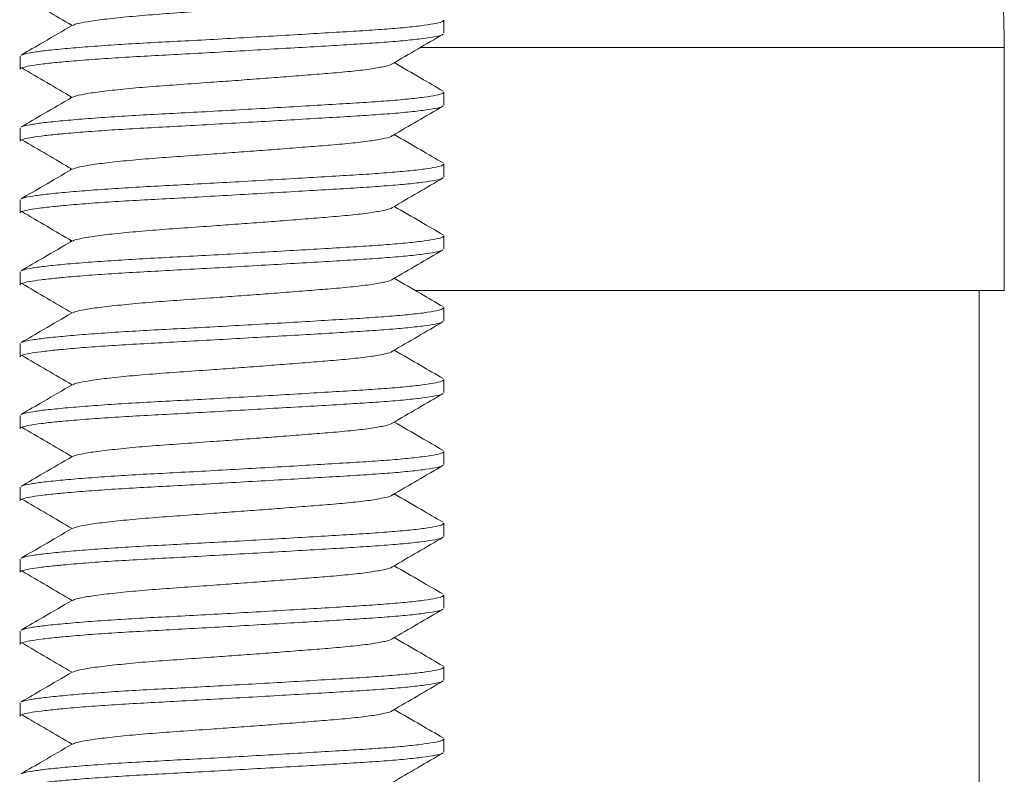
# Model space of a CAD drawing. Units: millimetres. Extents: x -176 to 509, y -302 to 550.
# Drawn here: x 448 to 462, y 194 to 204 of the extents above; entities that cross this region are included whole.
import ezdxf

# ---------------------------------------------------------------- set-up
doc = ezdxf.new("R2010")
doc.units = ezdxf.units.MM

msp = doc.modelspace()

# ---------------------------------------------------------------- linework, layer by layer
at = {"color": 7, "linetype": 'Continuous', "lineweight": 18}
for p, q in [((454.357, 204.029), (454.357, 204.211)), ((454.021, 203.829), (455.657, 203.829)), ((455.657, 203.829), (462.157, 203.829)), ((462.157, 200.451), (462.157, 203.829)), ((448.457, 203.711), (448.457, 203.529)), ((449.157, 203.151), (449.157, 203.124)), ((454.357, 203.029), (454.357, 203.211)), ((448.457, 202.711), (448.457, 202.529)), ((454.357, 202.029), (454.357, 202.211)), ((449.157, 202.151), (449.157, 202.124)), ((448.457, 201.711), (448.457, 201.529)), ((454.357, 201.029), (454.357, 201.211)), ((449.157, 201.151), (449.157, 201.124)), ((448.457, 200.711), (448.457, 200.529)), ((453.951, 200.451), (455.657, 200.451)), ((455.657, 200.451), (462.157, 200.451)), ((461.807, 190.451), (461.807, 200.451)), ((454.357, 200.029), (454.357, 200.211)), ((448.457, 199.711), (448.457, 199.529)), ((454.357, 199.029), (454.357, 199.211)), ((448.457, 198.711), (448.457, 198.529)), ((454.357, 198.029), (454.357, 198.211)), ((448.457, 197.711), (448.457, 197.529)), ((454.357, 197.029), (454.357, 197.211)), ((448.457, 196.711), (448.457, 196.529)), ((454.357, 196.029), (454.357, 196.211)), ((448.457, 195.711), (448.457, 195.529)), ((454.357, 195.029), (454.357, 195.211)), ((448.457, 194.711), (448.457, 194.529)), ((454.357, 194.029), (454.357, 194.211))]:
    msp.add_line(p, q, dxfattribs=at)
msp.add_arc((452.157, 203.829), 10, 0, 18.1949, dxfattribs=at)
for points, knots in [([(448.48, 204.548), (448.596, 204.479), (448.829, 204.343), (449.063, 204.206), (449.18, 204.137)], [0, 0, 0, 0, 0.500085, 1, 1, 1, 1]), ([(453.633, 204.603), (453.633, 204.602), (453.63, 204.591), (453.541, 204.568), (453.364, 204.534), (453.103, 204.502), (452.8, 204.475), (452.468, 204.449), (452.133, 204.422), (451.789, 204.396), (451.449, 204.371), (451.076, 204.344), (450.685, 204.316), (450.287, 204.288), (449.928, 204.256), (449.619, 204.223), (449.384, 204.19), (449.235, 204.161), (449.202, 204.145), (449.189, 204.138)], [0, 0, 0, 0, 0.0052378, 0.0736951, 0.1426146, 0.2106159, 0.2764258, 0.3329496, 0.3912229, 0.443459, 0.4958445, 0.5477702, 0.6144395, 0.6796356, 0.7470384, 0.8158031, 0.8845678, 0.9519706, 1, 1, 1, 1]), ([(449.181, 204.138), (449.048, 204.061), (448.811, 203.923), (448.574, 203.785), (448.47, 203.725)], [0, 0, 0, 0, 0.562427, 1, 1, 1, 1]), ([(448.478, 203.725), (448.487, 203.73), (448.509, 203.742), (448.624, 203.763), (448.814, 203.789), (449.076, 203.815), (449.396, 203.842), (449.764, 203.868), (450.163, 203.892), (450.59, 203.914), (451.041, 203.938), (451.51, 203.964), (451.981, 203.991), (452.434, 204.017), (452.855, 204.043), (453.235, 204.065), (453.571, 204.088), (453.861, 204.113), (454.094, 204.14), (454.256, 204.167), (454.347, 204.191), (454.349, 204.205), (454.35, 204.211)], [0, 0, 0, 0, 0.031956, 0.082642, 0.134621, 0.187272, 0.239922, 0.291901, 0.342587, 0.39233, 0.443511, 0.495787, 0.548513, 0.601013, 0.652626, 0.702758, 0.75289, 0.804503, 0.857003, 0.909729, 0.962004, 1, 1, 1, 1]), ([(454.34, 204.016), (454.338, 204.014), (454.33, 204.003), (454.241, 203.982), (454.073, 203.956), (453.833, 203.929), (453.538, 203.904), (453.196, 203.881), (452.812, 203.858), (452.389, 203.833), (451.933, 203.807), (451.462, 203.78), (450.993, 203.754), (450.544, 203.729), (450.119, 203.707), (449.723, 203.683), (449.361, 203.658), (449.12, 203.637), (448.914, 203.618), (448.743, 203.598), (448.581, 203.575), (448.488, 203.552), (448.449, 203.538), (448.459, 203.53), (448.46, 203.529)], [0, 0, 0, 0, 0.016887, 0.068924, 0.121409, 0.17367, 0.225047, 0.27495, 0.324854, 0.376231, 0.428491, 0.480977, 0.533014, 0.583962, 0.633478, 0.683932, 0.735674, 0.788084, 0.803475, 0.852719, 0.901236, 0.948523, 0.995187, 1, 1, 1, 1]), ([(453.636, 203.603), (453.755, 203.672), (453.992, 203.81), (454.229, 203.948), (454.348, 204.017)], [0, 0, 0, 0, 0.499556, 1, 1, 1, 1]), ([(448.48, 203.548), (448.596, 203.479), (448.829, 203.343), (449.063, 203.206), (449.18, 203.137)], [0, 0, 0, 0, 0.5000849, 1, 1, 1, 1]), ([(453.633, 203.603), (453.633, 203.602), (453.63, 203.591), (453.541, 203.568), (453.364, 203.534), (453.103, 203.502), (452.8, 203.475), (452.468, 203.449), (452.133, 203.422), (451.789, 203.396), (451.449, 203.371), (451.076, 203.344), (450.685, 203.316), (450.287, 203.288), (449.928, 203.256), (449.619, 203.223), (449.384, 203.19), (449.235, 203.161), (449.202, 203.145), (449.189, 203.138)], [0, 0, 0, 0, 0.0052378, 0.0736951, 0.1426146, 0.2106159, 0.2764258, 0.3329496, 0.3912229, 0.443459, 0.4958445, 0.5477702, 0.6144395, 0.6796356, 0.7470384, 0.8158031, 0.8845678, 0.9519706, 1, 1, 1, 1]), ([(454.345, 203.225), (454.241, 203.285), (454.014, 203.417), (453.788, 203.548), (453.665, 203.62)], [0, 0, 0, 0, 0.4583332, 1, 1, 1, 1]), ([(449.181, 203.138), (449.048, 203.061), (448.811, 202.923), (448.574, 202.785), (448.47, 202.725)], [0, 0, 0, 0, 0.562427, 1, 1, 1, 1]), ([(448.478, 202.725), (448.487, 202.73), (448.509, 202.742), (448.624, 202.763), (448.814, 202.789), (449.076, 202.815), (449.396, 202.842), (449.764, 202.868), (450.163, 202.892), (450.59, 202.914), (451.041, 202.938), (451.51, 202.964), (451.981, 202.991), (452.434, 203.017), (452.855, 203.043), (453.235, 203.065), (453.571, 203.088), (453.861, 203.113), (454.094, 203.14), (454.256, 203.167), (454.347, 203.191), (454.349, 203.205), (454.35, 203.211)], [0, 0, 0, 0, 0.031956, 0.082642, 0.134621, 0.187272, 0.239922, 0.291901, 0.342587, 0.39233, 0.443511, 0.495787, 0.548513, 0.601013, 0.652626, 0.702758, 0.75289, 0.804503, 0.857003, 0.909729, 0.962004, 1, 1, 1, 1]), ([(454.34, 203.016), (454.338, 203.014), (454.33, 203.003), (454.241, 202.982), (454.073, 202.956), (453.833, 202.929), (453.538, 202.904), (453.196, 202.881), (452.812, 202.858), (452.389, 202.833), (451.933, 202.807), (451.462, 202.78), (450.993, 202.754), (450.544, 202.729), (450.119, 202.707), (449.723, 202.683), (449.361, 202.658), (449.12, 202.637), (448.914, 202.618), (448.743, 202.598), (448.581, 202.575), (448.488, 202.552), (448.449, 202.538), (448.459, 202.53), (448.46, 202.529)], [0, 0, 0, 0, 0.016887, 0.068924, 0.121409, 0.17367, 0.225047, 0.27495, 0.324854, 0.376231, 0.428491, 0.480977, 0.533014, 0.583962, 0.633478, 0.683932, 0.735674, 0.788084, 0.803475, 0.852719, 0.901236, 0.948523, 0.995187, 1, 1, 1, 1]), ([(453.636, 202.603), (453.755, 202.672), (453.992, 202.81), (454.229, 202.948), (454.348, 203.017)], [0, 0, 0, 0, 0.499556, 1, 1, 1, 1]), ([(453.633, 202.603), (453.633, 202.602), (453.63, 202.591), (453.541, 202.568), (453.364, 202.534), (453.103, 202.502), (452.8, 202.475), (452.468, 202.449), (452.133, 202.422), (451.789, 202.396), (451.449, 202.371), (451.076, 202.344), (450.685, 202.316), (450.287, 202.288), (449.928, 202.256), (449.619, 202.223), (449.384, 202.19), (449.235, 202.161), (449.202, 202.145), (449.189, 202.138)], [0, 0, 0, 0, 0.005238, 0.073695, 0.142615, 0.210616, 0.276426, 0.33295, 0.391223, 0.443459, 0.495845, 0.54777, 0.614439, 0.679636, 0.747038, 0.815803, 0.884568, 0.951971, 1, 1, 1, 1]), ([(454.345, 202.225), (454.241, 202.285), (454.014, 202.417), (453.788, 202.548), (453.665, 202.62)], [0, 0, 0, 0, 0.458333, 1, 1, 1, 1]), ([(448.48, 202.548), (448.596, 202.479), (448.829, 202.343), (449.063, 202.206), (449.18, 202.137)], [0, 0, 0, 0, 0.500085, 1, 1, 1, 1]), ([(448.478, 201.725), (448.487, 201.73), (448.509, 201.742), (448.624, 201.763), (448.814, 201.789), (449.076, 201.815), (449.396, 201.842), (449.764, 201.868), (450.163, 201.892), (450.59, 201.914), (451.041, 201.938), (451.51, 201.964), (451.981, 201.991), (452.434, 202.017), (452.855, 202.043), (453.235, 202.065), (453.571, 202.088), (453.861, 202.113), (454.094, 202.14), (454.256, 202.167), (454.347, 202.191), (454.349, 202.205), (454.35, 202.211)], [0, 0, 0, 0, 0.031956, 0.082642, 0.134621, 0.187272, 0.239922, 0.291901, 0.342587, 0.39233, 0.443511, 0.495787, 0.548513, 0.601013, 0.652626, 0.702758, 0.75289, 0.804503, 0.857003, 0.909729, 0.962004, 1, 1, 1, 1]), ([(449.181, 202.138), (449.048, 202.061), (448.811, 201.923), (448.574, 201.785), (448.47, 201.725)], [0, 0, 0, 0, 0.562427, 1, 1, 1, 1]), ([(454.34, 202.016), (454.338, 202.014), (454.33, 202.003), (454.241, 201.982), (454.073, 201.956), (453.833, 201.929), (453.538, 201.904), (453.196, 201.881), (452.812, 201.858), (452.389, 201.833), (451.933, 201.807), (451.462, 201.78), (450.993, 201.754), (450.544, 201.729), (450.119, 201.707), (449.723, 201.683), (449.361, 201.658), (449.12, 201.637), (448.914, 201.618), (448.743, 201.598), (448.581, 201.575), (448.488, 201.552), (448.449, 201.538), (448.459, 201.53), (448.46, 201.529)], [0, 0, 0, 0, 0.016887, 0.068924, 0.121409, 0.17367, 0.225047, 0.27495, 0.324854, 0.376231, 0.428491, 0.480977, 0.533014, 0.583962, 0.633478, 0.683932, 0.735674, 0.788084, 0.803475, 0.852719, 0.901236, 0.948523, 0.995187, 1, 1, 1, 1]), ([(453.636, 201.603), (453.755, 201.672), (453.992, 201.81), (454.229, 201.948), (454.348, 202.017)], [0, 0, 0, 0, 0.499556, 1, 1, 1, 1]), ([(454.345, 201.225), (454.241, 201.285), (454.014, 201.417), (453.788, 201.548), (453.665, 201.62)], [0, 0, 0, 0, 0.458333, 1, 1, 1, 1]), ([(448.48, 201.548), (448.596, 201.479), (448.829, 201.343), (449.063, 201.206), (449.18, 201.137)], [0, 0, 0, 0, 0.5000849, 1, 1, 1, 1]), ([(453.633, 201.603), (453.633, 201.602), (453.63, 201.591), (453.541, 201.568), (453.364, 201.534), (453.103, 201.502), (452.8, 201.475), (452.468, 201.449), (452.133, 201.422), (451.789, 201.396), (451.449, 201.371), (451.076, 201.344), (450.685, 201.316), (450.287, 201.288), (449.928, 201.256), (449.619, 201.223), (449.384, 201.19), (449.235, 201.161), (449.202, 201.145), (449.189, 201.138)], [0, 0, 0, 0, 0.005238, 0.073695, 0.142615, 0.210616, 0.276426, 0.33295, 0.391223, 0.443459, 0.495845, 0.54777, 0.614439, 0.679636, 0.747038, 0.815803, 0.884568, 0.951971, 1, 1, 1, 1]), ([(448.478, 200.725), (448.487, 200.73), (448.509, 200.742), (448.624, 200.763), (448.814, 200.789), (449.076, 200.815), (449.396, 200.842), (449.764, 200.868), (450.163, 200.892), (450.59, 200.914), (451.041, 200.938), (451.51, 200.964), (451.981, 200.991), (452.434, 201.017), (452.855, 201.043), (453.235, 201.065), (453.571, 201.088), (453.861, 201.113), (454.094, 201.14), (454.256, 201.167), (454.347, 201.191), (454.349, 201.205), (454.35, 201.211)], [0, 0, 0, 0, 0.031956, 0.082642, 0.134621, 0.187272, 0.239922, 0.291901, 0.342587, 0.39233, 0.443511, 0.495787, 0.548513, 0.601013, 0.652626, 0.702758, 0.75289, 0.804503, 0.857003, 0.909729, 0.962004, 1, 1, 1, 1]), ([(449.181, 201.138), (449.048, 201.061), (448.811, 200.923), (448.574, 200.785), (448.47, 200.725)], [0, 0, 0, 0, 0.562427, 1, 1, 1, 1]), ([(454.34, 201.016), (454.338, 201.014), (454.33, 201.003), (454.241, 200.982), (454.073, 200.956), (453.833, 200.929), (453.538, 200.904), (453.196, 200.881), (452.812, 200.858), (452.389, 200.833), (451.933, 200.807), (451.462, 200.78), (450.993, 200.754), (450.544, 200.729), (450.119, 200.707), (449.723, 200.683), (449.361, 200.658), (449.12, 200.637), (448.914, 200.618), (448.743, 200.598), (448.581, 200.575), (448.488, 200.552), (448.449, 200.538), (448.459, 200.53), (448.46, 200.529)], [0, 0, 0, 0, 0.016887, 0.068924, 0.121409, 0.17367, 0.225047, 0.27495, 0.324854, 0.376231, 0.428491, 0.480977, 0.533014, 0.583962, 0.633478, 0.683932, 0.735674, 0.788084, 0.803475, 0.852719, 0.901236, 0.948523, 0.995187, 1, 1, 1, 1]), ([(453.636, 200.603), (453.755, 200.672), (453.992, 200.81), (454.229, 200.948), (454.348, 201.017)], [0, 0, 0, 0, 0.499556, 1, 1, 1, 1]), ([(448.48, 200.548), (448.596, 200.479), (448.829, 200.343), (449.063, 200.206), (449.18, 200.137)], [0, 0, 0, 0, 0.500085, 1, 1, 1, 1]), ([(453.633, 200.603), (453.633, 200.602), (453.63, 200.591), (453.541, 200.568), (453.364, 200.534), (453.103, 200.502), (452.8, 200.475), (452.468, 200.449), (452.133, 200.422), (451.789, 200.396), (451.449, 200.371), (451.076, 200.344), (450.685, 200.316), (450.287, 200.288), (449.928, 200.256), (449.619, 200.223), (449.384, 200.19), (449.235, 200.161), (449.202, 200.145), (449.189, 200.138)], [0, 0, 0, 0, 0.005238, 0.073695, 0.142615, 0.210616, 0.276426, 0.33295, 0.391223, 0.443459, 0.495845, 0.54777, 0.614439, 0.679636, 0.747038, 0.815803, 0.884568, 0.951971, 1, 1, 1, 1]), ([(454.345, 200.225), (454.241, 200.285), (454.014, 200.417), (453.788, 200.548), (453.665, 200.62)], [0, 0, 0, 0, 0.458333, 1, 1, 1, 1]), ([(449.181, 200.138), (449.048, 200.061), (448.811, 199.923), (448.574, 199.785), (448.47, 199.725)], [0, 0, 0, 0, 0.562427, 1, 1, 1, 1]), ([(448.478, 199.725), (448.487, 199.73), (448.509, 199.742), (448.624, 199.763), (448.814, 199.789), (449.076, 199.815), (449.396, 199.842), (449.764, 199.868), (450.163, 199.892), (450.59, 199.914), (451.041, 199.938), (451.51, 199.964), (451.981, 199.991), (452.434, 200.017), (452.855, 200.043), (453.235, 200.065), (453.571, 200.088), (453.861, 200.113), (454.094, 200.14), (454.256, 200.167), (454.347, 200.191), (454.349, 200.205), (454.35, 200.211)], [0, 0, 0, 0, 0.031956, 0.082642, 0.134621, 0.187272, 0.239922, 0.291901, 0.342587, 0.39233, 0.443511, 0.495787, 0.548513, 0.601013, 0.652626, 0.702758, 0.75289, 0.804503, 0.857003, 0.909729, 0.962004, 1, 1, 1, 1]), ([(454.34, 200.016), (454.338, 200.014), (454.33, 200.003), (454.241, 199.982), (454.073, 199.956), (453.833, 199.929), (453.538, 199.904), (453.196, 199.881), (452.812, 199.858), (452.389, 199.833), (451.933, 199.807), (451.462, 199.78), (450.993, 199.754), (450.544, 199.729), (450.119, 199.707), (449.723, 199.683), (449.361, 199.658), (449.12, 199.637), (448.914, 199.618), (448.743, 199.598), (448.581, 199.575), (448.488, 199.552), (448.449, 199.538), (448.459, 199.53), (448.46, 199.529)], [0, 0, 0, 0, 0.016887, 0.068924, 0.121409, 0.17367, 0.225047, 0.27495, 0.324854, 0.376231, 0.428491, 0.480977, 0.533014, 0.583962, 0.633478, 0.683932, 0.735674, 0.788084, 0.803475, 0.852719, 0.901236, 0.948523, 0.995187, 1, 1, 1, 1]), ([(453.636, 199.603), (453.755, 199.672), (453.992, 199.81), (454.229, 199.948), (454.348, 200.017)], [0, 0, 0, 0, 0.499556, 1, 1, 1, 1]), ([(453.633, 199.603), (453.633, 199.602), (453.63, 199.591), (453.541, 199.568), (453.364, 199.534), (453.103, 199.502), (452.8, 199.475), (452.468, 199.449), (452.133, 199.422), (451.789, 199.396), (451.449, 199.371), (451.076, 199.344), (450.685, 199.316), (450.287, 199.288), (449.928, 199.256), (449.619, 199.223), (449.384, 199.19), (449.235, 199.161), (449.202, 199.145), (449.189, 199.138)], [0, 0, 0, 0, 0.005238, 0.073695, 0.142615, 0.210616, 0.276426, 0.33295, 0.391223, 0.443459, 0.495845, 0.54777, 0.614439, 0.679636, 0.747038, 0.815803, 0.884568, 0.951971, 1, 1, 1, 1]), ([(454.345, 199.225), (454.241, 199.285), (454.014, 199.417), (453.788, 199.548), (453.665, 199.62)], [0, 0, 0, 0, 0.458333, 1, 1, 1, 1]), ([(448.48, 199.548), (448.596, 199.479), (448.829, 199.343), (449.063, 199.206), (449.18, 199.137)], [0, 0, 0, 0, 0.500085, 1, 1, 1, 1]), ([(448.478, 198.725), (448.487, 198.73), (448.509, 198.742), (448.624, 198.763), (448.814, 198.789), (449.076, 198.815), (449.396, 198.842), (449.764, 198.868), (450.163, 198.892), (450.59, 198.914), (451.041, 198.938), (451.51, 198.964), (451.981, 198.991), (452.434, 199.017), (452.855, 199.043), (453.235, 199.065), (453.571, 199.088), (453.861, 199.113), (454.094, 199.14), (454.256, 199.167), (454.347, 199.191), (454.349, 199.205), (454.35, 199.211)], [0, 0, 0, 0, 0.031956, 0.082642, 0.134621, 0.187272, 0.239922, 0.291901, 0.342587, 0.39233, 0.443511, 0.495787, 0.548513, 0.601013, 0.652626, 0.702758, 0.75289, 0.804503, 0.857003, 0.909729, 0.962004, 1, 1, 1, 1]), ([(454.34, 199.016), (454.338, 199.014), (454.33, 199.003), (454.241, 198.982), (454.073, 198.956), (453.833, 198.929), (453.538, 198.904), (453.196, 198.881), (452.812, 198.858), (452.389, 198.833), (451.933, 198.807), (451.462, 198.78), (450.993, 198.754), (450.544, 198.729), (450.119, 198.707), (449.723, 198.683), (449.361, 198.658), (449.12, 198.637), (448.914, 198.618), (448.743, 198.598), (448.581, 198.575), (448.488, 198.552), (448.449, 198.538), (448.459, 198.53), (448.46, 198.529)], [0, 0, 0, 0, 0.016887, 0.068924, 0.121409, 0.17367, 0.225047, 0.27495, 0.324854, 0.376231, 0.428491, 0.480977, 0.533014, 0.583962, 0.633478, 0.683932, 0.735674, 0.788084, 0.803475, 0.852719, 0.901236, 0.948523, 0.995187, 1, 1, 1, 1]), ([(449.181, 199.138), (449.048, 199.061), (448.811, 198.923), (448.574, 198.785), (448.47, 198.725)], [0, 0, 0, 0, 0.562427, 1, 1, 1, 1]), ([(453.636, 198.603), (453.755, 198.672), (453.992, 198.81), (454.229, 198.948), (454.348, 199.017)], [0, 0, 0, 0, 0.499556, 1, 1, 1, 1]), ([(454.345, 198.225), (454.241, 198.285), (454.014, 198.417), (453.788, 198.548), (453.665, 198.62)], [0, 0, 0, 0, 0.458333, 1, 1, 1, 1]), ([(448.48, 198.548), (448.596, 198.479), (448.829, 198.343), (449.063, 198.206), (449.18, 198.137)], [0, 0, 0, 0, 0.5000849, 1, 1, 1, 1]), ([(453.633, 198.603), (453.633, 198.602), (453.63, 198.591), (453.541, 198.568), (453.364, 198.534), (453.103, 198.502), (452.8, 198.475), (452.468, 198.449), (452.133, 198.422), (451.789, 198.396), (451.449, 198.371), (451.076, 198.344), (450.685, 198.316), (450.287, 198.288), (449.928, 198.256), (449.619, 198.223), (449.384, 198.19), (449.235, 198.161), (449.202, 198.145), (449.189, 198.138)], [0, 0, 0, 0, 0.005238, 0.073695, 0.142615, 0.210616, 0.276426, 0.33295, 0.391223, 0.443459, 0.495845, 0.54777, 0.614439, 0.679636, 0.747038, 0.815803, 0.884568, 0.951971, 1, 1, 1, 1]), ([(448.478, 197.725), (448.487, 197.73), (448.509, 197.742), (448.624, 197.763), (448.814, 197.789), (449.076, 197.815), (449.396, 197.842), (449.764, 197.868), (450.163, 197.892), (450.59, 197.914), (451.041, 197.938), (451.51, 197.964), (451.981, 197.991), (452.434, 198.017), (452.855, 198.043), (453.235, 198.065), (453.571, 198.088), (453.861, 198.113), (454.094, 198.14), (454.256, 198.167), (454.347, 198.191), (454.349, 198.205), (454.35, 198.211)], [0, 0, 0, 0, 0.031956, 0.082642, 0.134621, 0.187272, 0.239922, 0.291901, 0.342587, 0.39233, 0.443511, 0.495787, 0.548513, 0.601013, 0.652626, 0.702758, 0.75289, 0.804503, 0.857003, 0.909729, 0.962004, 1, 1, 1, 1]), ([(449.181, 198.138), (449.048, 198.061), (448.811, 197.923), (448.574, 197.785), (448.47, 197.725)], [0, 0, 0, 0, 0.562427, 1, 1, 1, 1]), ([(454.34, 198.016), (454.338, 198.014), (454.33, 198.003), (454.241, 197.982), (454.073, 197.956), (453.833, 197.929), (453.538, 197.904), (453.196, 197.881), (452.812, 197.858), (452.389, 197.833), (451.933, 197.807), (451.462, 197.78), (450.993, 197.754), (450.544, 197.729), (450.119, 197.707), (449.723, 197.683), (449.361, 197.658), (449.12, 197.637), (448.914, 197.618), (448.743, 197.598), (448.581, 197.575), (448.488, 197.552), (448.449, 197.538), (448.459, 197.53), (448.46, 197.529)], [0, 0, 0, 0, 0.016887, 0.068924, 0.121409, 0.17367, 0.225047, 0.27495, 0.324854, 0.376231, 0.428491, 0.480977, 0.533014, 0.583962, 0.633478, 0.683932, 0.735674, 0.788084, 0.803475, 0.852719, 0.901236, 0.948523, 0.995187, 1, 1, 1, 1]), ([(453.636, 197.603), (453.755, 197.672), (453.992, 197.81), (454.229, 197.948), (454.348, 198.017)], [0, 0, 0, 0, 0.499556, 1, 1, 1, 1]), ([(448.48, 197.548), (448.596, 197.479), (448.829, 197.343), (449.063, 197.206), (449.18, 197.137)], [0, 0, 0, 0, 0.500085, 1, 1, 1, 1]), ([(453.633, 197.603), (453.633, 197.602), (453.63, 197.591), (453.541, 197.568), (453.364, 197.534), (453.103, 197.502), (452.8, 197.475), (452.468, 197.449), (452.133, 197.422), (451.789, 197.396), (451.449, 197.371), (451.076, 197.344), (450.685, 197.316), (450.287, 197.288), (449.928, 197.256), (449.619, 197.223), (449.384, 197.19), (449.235, 197.161), (449.202, 197.145), (449.189, 197.138)], [0, 0, 0, 0, 0.005238, 0.073695, 0.142615, 0.210616, 0.276426, 0.33295, 0.391223, 0.443459, 0.495845, 0.54777, 0.614439, 0.679636, 0.747038, 0.815803, 0.884568, 0.951971, 1, 1, 1, 1]), ([(454.345, 197.225), (454.241, 197.285), (454.014, 197.417), (453.788, 197.548), (453.665, 197.62)], [0, 0, 0, 0, 0.458333, 1, 1, 1, 1]), ([(449.181, 197.138), (449.048, 197.061), (448.811, 196.923), (448.574, 196.785), (448.47, 196.725)], [0, 0, 0, 0, 0.562427, 1, 1, 1, 1]), ([(448.478, 196.725), (448.487, 196.73), (448.509, 196.742), (448.624, 196.763), (448.814, 196.789), (449.076, 196.815), (449.396, 196.842), (449.764, 196.868), (450.163, 196.892), (450.59, 196.914), (451.041, 196.938), (451.51, 196.964), (451.981, 196.991), (452.434, 197.017), (452.855, 197.043), (453.235, 197.065), (453.571, 197.088), (453.861, 197.113), (454.094, 197.14), (454.256, 197.167), (454.347, 197.191), (454.349, 197.205), (454.35, 197.211)], [0, 0, 0, 0, 0.031956, 0.082642, 0.134621, 0.187272, 0.239922, 0.291901, 0.342587, 0.39233, 0.443511, 0.495787, 0.548513, 0.601013, 0.652626, 0.702758, 0.75289, 0.804503, 0.857003, 0.909729, 0.962004, 1, 1, 1, 1]), ([(454.34, 197.016), (454.338, 197.014), (454.33, 197.003), (454.241, 196.982), (454.073, 196.956), (453.833, 196.929), (453.538, 196.904), (453.196, 196.881), (452.812, 196.858), (452.389, 196.833), (451.933, 196.807), (451.462, 196.78), (450.993, 196.754), (450.544, 196.729), (450.119, 196.707), (449.723, 196.683), (449.361, 196.658), (449.12, 196.637), (448.914, 196.618), (448.743, 196.598), (448.581, 196.575), (448.488, 196.552), (448.449, 196.538), (448.459, 196.53), (448.46, 196.529)], [0, 0, 0, 0, 0.016887, 0.068924, 0.121409, 0.17367, 0.225047, 0.27495, 0.324854, 0.376231, 0.428491, 0.480977, 0.533014, 0.583962, 0.633478, 0.683932, 0.735674, 0.788084, 0.803475, 0.852719, 0.901236, 0.948523, 0.995187, 1, 1, 1, 1]), ([(453.636, 196.603), (453.755, 196.672), (453.992, 196.81), (454.229, 196.948), (454.348, 197.017)], [0, 0, 0, 0, 0.499556, 1, 1, 1, 1]), ([(448.48, 196.548), (448.596, 196.479), (448.829, 196.343), (449.063, 196.206), (449.18, 196.137)], [0, 0, 0, 0, 0.500085, 1, 1, 1, 1]), ([(453.633, 196.603), (453.633, 196.602), (453.63, 196.591), (453.541, 196.568), (453.364, 196.534), (453.103, 196.502), (452.8, 196.475), (452.468, 196.449), (452.133, 196.422), (451.789, 196.396), (451.449, 196.371), (451.076, 196.344), (450.685, 196.316), (450.287, 196.288), (449.928, 196.256), (449.619, 196.223), (449.384, 196.19), (449.235, 196.161), (449.202, 196.145), (449.189, 196.138)], [0, 0, 0, 0, 0.005238, 0.073695, 0.142615, 0.210616, 0.276426, 0.33295, 0.391223, 0.443459, 0.495845, 0.54777, 0.614439, 0.679636, 0.747038, 0.815803, 0.884568, 0.951971, 1, 1, 1, 1]), ([(454.345, 196.225), (454.241, 196.285), (454.014, 196.417), (453.788, 196.548), (453.665, 196.62)], [0, 0, 0, 0, 0.458333, 1, 1, 1, 1]), ([(449.181, 196.138), (449.048, 196.061), (448.811, 195.923), (448.574, 195.785), (448.47, 195.725)], [0, 0, 0, 0, 0.562427, 1, 1, 1, 1]), ([(448.478, 195.725), (448.487, 195.73), (448.509, 195.742), (448.624, 195.763), (448.814, 195.789), (449.076, 195.815), (449.396, 195.842), (449.764, 195.868), (450.163, 195.892), (450.59, 195.914), (451.041, 195.938), (451.51, 195.964), (451.981, 195.991), (452.434, 196.017), (452.855, 196.043), (453.235, 196.065), (453.571, 196.088), (453.861, 196.113), (454.094, 196.14), (454.256, 196.167), (454.347, 196.191), (454.349, 196.205), (454.35, 196.211)], [0, 0, 0, 0, 0.031956, 0.082642, 0.134621, 0.187272, 0.239922, 0.291901, 0.342587, 0.39233, 0.443511, 0.495787, 0.548513, 0.601013, 0.652626, 0.702758, 0.75289, 0.804503, 0.857003, 0.909729, 0.962004, 1, 1, 1, 1]), ([(454.34, 196.016), (454.338, 196.014), (454.33, 196.003), (454.241, 195.982), (454.073, 195.956), (453.833, 195.929), (453.538, 195.904), (453.196, 195.881), (452.812, 195.858), (452.389, 195.833), (451.933, 195.807), (451.462, 195.78), (450.993, 195.754), (450.544, 195.729), (450.119, 195.707), (449.723, 195.683), (449.361, 195.658), (449.12, 195.637), (448.914, 195.618), (448.743, 195.598), (448.581, 195.575), (448.488, 195.552), (448.449, 195.538), (448.459, 195.53), (448.46, 195.529)], [0, 0, 0, 0, 0.016887, 0.0689238, 0.1214095, 0.1736698, 0.2250475, 0.2749505, 0.3248535, 0.3762312, 0.4284915, 0.4809772, 0.533014, 0.5839615, 0.6334776, 0.6839323, 0.7356741, 0.7880844, 0.8034751, 0.8527194, 0.9012365, 0.9485227, 0.9951873, 1, 1, 1, 1]), ([(453.636, 195.603), (453.755, 195.672), (453.992, 195.81), (454.229, 195.948), (454.348, 196.017)], [0, 0, 0, 0, 0.499556, 1, 1, 1, 1]), ([(453.633, 195.603), (453.633, 195.602), (453.63, 195.591), (453.541, 195.568), (453.364, 195.534), (453.103, 195.502), (452.8, 195.475), (452.468, 195.449), (452.133, 195.422), (451.789, 195.396), (451.449, 195.371), (451.076, 195.344), (450.685, 195.316), (450.287, 195.288), (449.928, 195.256), (449.619, 195.223), (449.384, 195.19), (449.235, 195.161), (449.202, 195.145), (449.189, 195.138)], [0, 0, 0, 0, 0.005238, 0.073695, 0.142615, 0.210616, 0.276426, 0.33295, 0.391223, 0.443459, 0.495845, 0.54777, 0.614439, 0.679636, 0.747038, 0.815803, 0.884568, 0.951971, 1, 1, 1, 1]), ([(454.345, 195.225), (454.241, 195.285), (454.014, 195.417), (453.788, 195.548), (453.665, 195.62)], [0, 0, 0, 0, 0.458333, 1, 1, 1, 1]), ([(448.48, 195.548), (448.596, 195.479), (448.829, 195.343), (449.063, 195.206), (449.18, 195.137)], [0, 0, 0, 0, 0.500085, 1, 1, 1, 1]), ([(448.478, 194.725), (448.487, 194.73), (448.509, 194.742), (448.624, 194.763), (448.814, 194.789), (449.076, 194.815), (449.396, 194.842), (449.764, 194.868), (450.163, 194.892), (450.59, 194.914), (451.041, 194.938), (451.51, 194.964), (451.981, 194.991), (452.434, 195.017), (452.855, 195.043), (453.235, 195.065), (453.571, 195.088), (453.861, 195.113), (454.094, 195.14), (454.256, 195.167), (454.347, 195.191), (454.349, 195.205), (454.35, 195.211)], [0, 0, 0, 0, 0.031956, 0.082642, 0.134621, 0.187272, 0.239922, 0.291901, 0.342587, 0.39233, 0.443511, 0.495787, 0.548513, 0.601013, 0.652626, 0.702758, 0.75289, 0.804503, 0.857003, 0.909729, 0.962004, 1, 1, 1, 1]), ([(449.181, 195.138), (449.048, 195.061), (448.811, 194.923), (448.574, 194.785), (448.47, 194.725)], [0, 0, 0, 0, 0.562427, 1, 1, 1, 1]), ([(454.34, 195.016), (454.338, 195.014), (454.33, 195.003), (454.241, 194.982), (454.073, 194.956), (453.833, 194.929), (453.538, 194.904), (453.196, 194.881), (452.812, 194.858), (452.389, 194.833), (451.933, 194.807), (451.462, 194.78), (450.993, 194.754), (450.544, 194.729), (450.119, 194.707), (449.723, 194.683), (449.361, 194.658), (449.12, 194.637), (448.914, 194.618), (448.743, 194.598), (448.581, 194.575), (448.488, 194.552), (448.449, 194.538), (448.459, 194.53), (448.46, 194.529)], [0, 0, 0, 0, 0.016887, 0.068924, 0.121409, 0.17367, 0.225047, 0.27495, 0.324854, 0.376231, 0.428491, 0.480977, 0.533014, 0.583962, 0.633478, 0.683932, 0.735674, 0.788084, 0.803475, 0.852719, 0.901236, 0.948523, 0.995187, 1, 1, 1, 1]), ([(453.636, 194.603), (453.755, 194.672), (453.992, 194.81), (454.229, 194.948), (454.348, 195.017)], [0, 0, 0, 0, 0.499556, 1, 1, 1, 1]), ([(448.48, 194.548), (448.596, 194.479), (448.829, 194.343), (449.063, 194.206), (449.18, 194.137)], [0, 0, 0, 0, 0.5000849, 1, 1, 1, 1]), ([(453.633, 194.603), (453.633, 194.602), (453.63, 194.591), (453.541, 194.568), (453.364, 194.534), (453.103, 194.502), (452.8, 194.475), (452.468, 194.449), (452.133, 194.422), (451.789, 194.396), (451.449, 194.371), (451.076, 194.344), (450.685, 194.316), (450.287, 194.288), (449.928, 194.256), (449.619, 194.223), (449.384, 194.19), (449.235, 194.161), (449.202, 194.145), (449.189, 194.138)], [0, 0, 0, 0, 0.005238, 0.073695, 0.142615, 0.210616, 0.276426, 0.33295, 0.391223, 0.443459, 0.495845, 0.54777, 0.614439, 0.679636, 0.747038, 0.815803, 0.884568, 0.951971, 1, 1, 1, 1]), ([(454.345, 194.225), (454.241, 194.285), (454.014, 194.417), (453.788, 194.548), (453.665, 194.62)], [0, 0, 0, 0, 0.458333, 1, 1, 1, 1]), ([(449.181, 194.138), (449.048, 194.061), (448.811, 193.923), (448.574, 193.785), (448.47, 193.725)], [0, 0, 0, 0, 0.562427, 1, 1, 1, 1]), ([(448.478, 193.725), (448.487, 193.73), (448.509, 193.742), (448.624, 193.763), (448.814, 193.789), (449.076, 193.815), (449.396, 193.842), (449.764, 193.868), (450.163, 193.892), (450.59, 193.914), (451.041, 193.938), (451.51, 193.964), (451.981, 193.991), (452.434, 194.017), (452.855, 194.043), (453.235, 194.065), (453.571, 194.088), (453.861, 194.113), (454.094, 194.14), (454.256, 194.167), (454.347, 194.191), (454.349, 194.205), (454.35, 194.211)], [0, 0, 0, 0, 0.031956, 0.082642, 0.134621, 0.187272, 0.239922, 0.291901, 0.342587, 0.39233, 0.443511, 0.495787, 0.548513, 0.601013, 0.652626, 0.702758, 0.75289, 0.804503, 0.857003, 0.909729, 0.962004, 1, 1, 1, 1]), ([(454.34, 194.016), (454.338, 194.014), (454.33, 194.003), (454.241, 193.982), (454.073, 193.956), (453.833, 193.929), (453.538, 193.904), (453.196, 193.881), (452.812, 193.858), (452.389, 193.833), (451.933, 193.807), (451.462, 193.78), (450.993, 193.754), (450.544, 193.729), (450.119, 193.707), (449.723, 193.683), (449.361, 193.658), (449.12, 193.637), (448.914, 193.618), (448.743, 193.598), (448.581, 193.575), (448.488, 193.552), (448.449, 193.538), (448.459, 193.53), (448.46, 193.529)], [0, 0, 0, 0, 0.016887, 0.068924, 0.121409, 0.17367, 0.225047, 0.27495, 0.324854, 0.376231, 0.428491, 0.480977, 0.533014, 0.583962, 0.633478, 0.683932, 0.735674, 0.788084, 0.803475, 0.852719, 0.901236, 0.948523, 0.995187, 1, 1, 1, 1]), ([(453.636, 193.603), (453.755, 193.672), (453.992, 193.81), (454.229, 193.948), (454.348, 194.017)], [0, 0, 0, 0, 0.499556, 1, 1, 1, 1])]:
    msp.add_open_spline(points, degree=3, knots=knots, dxfattribs=at)

doc.saveas('drawing.dxf')
